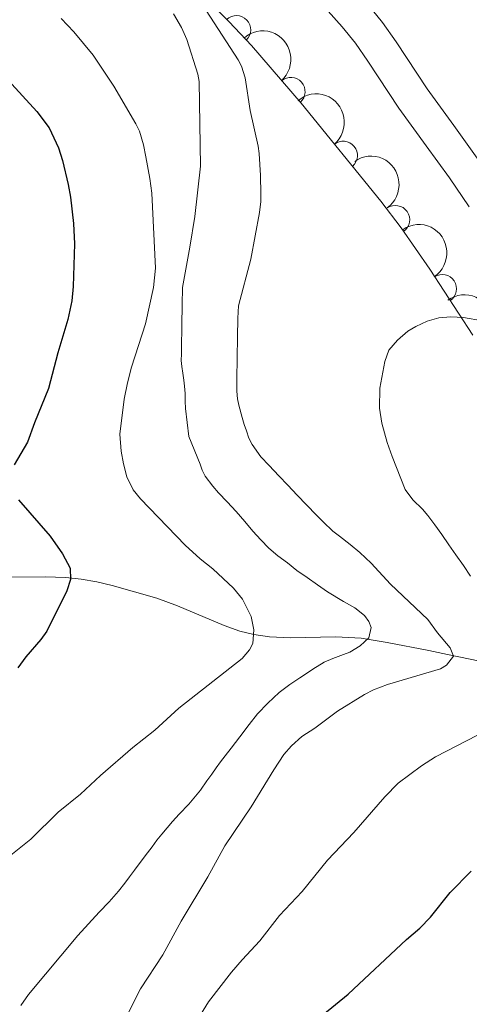
# Model space of a CAD drawing. Units: metres. Extents: x 655883 to 662839, y 702624 to 707408.
# Drawn here: x 656137 to 656177, y 705354 to 705440 of the extents above; entities that cross this region are included whole.
import ezdxf

# ---------------------------------------------------------------- set-up
doc = ezdxf.new("R2010")
doc.units = ezdxf.units.M
doc.header["$MEASUREMENT"] = 0
doc.linetypes.add('DGN Style 3', pattern=[108.43852993761469, 77.45609281258191, -30.98243712503277])
for name, color, linetype, lineweight in [('Elementos auxiliares', 7, 'Continuous', 5), ('Entidades rústicas y varios', 7, 'Continuous', 5), ('Hidrografía', 7, 'Continuous', 5), ('Relieve y altimetría', 7, 'Continuous', 5), ('Viales y ferrocarril', 7, 'Continuous', 5)]:
    doc.layers.add(name, color=color, linetype=linetype, lineweight=lineweight)

msp = doc.modelspace()

# ---------------------------------------------------------------- linework, layer by layer
at = {"layer": 'Elementos auxiliares', "color": 250, "linetype": 'Continuous', "lineweight": 5}
msp.add_3dface([(662838.6799999999, 702780.8800000001), (655986.44, 702624.3200000001), (655882.95, 707251.0700000001), (662730.5900000001, 707407.6499999999)], dxfattribs=at)
at = {"layer": 'Entidades rústicas y varios', "color": 92, "linetype": 'DGN Style 3', "lineweight": 5}
msp.add_polyline3d([(656153.6599999999, 705442.1300000001, 619.1), (656155.6799999999, 705440.0700000001, 619.88), (656157.6399999999, 705437.97, 620.66), (656161.99, 705432.9199999999, 622.52), (656168.97, 705424.3200000001, 625.48), (656170.77, 705421.99, 626.21), (656173.28, 705418.3400000001, 627.23), (656177.04, 705412.55, 628.71)], dxfattribs=at)
at = {"layer": 'Entidades rústicas y varios', "color": 92, "linetype": 'Continuous', "lineweight": 5}
for centre, radius, start, end in [((656156.3203452292, 705439.3553216928, 620.4795585357358), 1.250091938746999, 313.9912275284784, 133.2047819474738), ((656161.0921187731, 705433.9324735613, 622.4908478240186), 1.250091938746999, 311.70731541719, 130.9208698361855), ((656165.6880866908, 705428.3326584636, 624.4283576196641), 1.250091938746998, 310.0299096569615, 129.2434640759569), ((656170.2635697892, 705422.6920098448, 626.2982482709806), 1.250091938746998, 305.4813460523462, 124.6949004713416), ((656174.3663024991, 705416.6313868067, 627.9317082715655), 1.250091938746999, 303.9656745631899, 123.1792289821853)]:
    msp.add_arc(centre, radius, start, end, dxfattribs=at)
at = {"layer": 'Entidades rústicas y varios', "color": 92, "linetype": 'Continuous', "lineweight": 5, "extrusion": (-0.2255319119855288, 0.01437005539828916, 0.9741297953476231)}
msp.add_arc((-745732.5286449676, 594334.3364285046, -137241.5649949684), 2.516055640060342, 45.36446333574664, 225.9090503451193, dxfattribs=at)
at = {"layer": 'Entidades rústicas y varios', "color": 92, "linetype": 'Continuous', "lineweight": 5, "extrusion": (-0.2250146260102359, 0.02096568380644517, 0.9741297953476231)}
msp.add_arc((-763263.0968020103, 572820.7779518544, -132248.6261573168), 2.516055640060342, 45.36446333574666, 225.9090503451193, dxfattribs=at)
at = {"layer": 'Entidades rústicas y varios', "color": 92, "linetype": 'Continuous', "lineweight": 5, "extrusion": (-0.2226432729978745, 0.03874422285699096, 0.974129795347623)}
msp.add_arc((-807476.5673992666, 512059.1267891768, -118150.5562436165), 2.516055640060341, 45.36446333574664, 225.9090503451193, dxfattribs=at)
at = {"layer": 'Entidades rústicas y varios', "color": 92, "linetype": 'Continuous', "lineweight": 5, "extrusion": (-0.2215405771471919, 0.04461966487197454, 0.9741297953476231)}
msp.add_arc((-821089.0026263488, 491080.0224824904, -113281.9180363646), 2.516055640060343, 45.36446333574663, 225.9090503451192, dxfattribs=at)
at = {"layer": 'Entidades rústicas y varios', "color": 92, "linetype": 'Continuous', "lineweight": 5, "extrusion": (-0.2224107029967042, 0.04005772096001071, 0.974129795347623)}
msp.add_arc((-810553.852432421, 507417.9478771603, -117070.5910886245), 2.516055640060341, 45.36446333574665, 225.9090503451193, dxfattribs=at)
at = {"layer": 'Hidrografía', "color": 142, "linetype": 'DGN Style 3', "lineweight": 15}
msp.add_polyline3d([(656121.69, 705393.3800000001, 591.36), (656126.5, 705391.94, 591.97), (656127.8899999999, 705391.6200000001, 592.33), (656129.22, 705391.47, 592.98), (656131.8600000001, 705391.3900000001, 594.59), (656133.46, 705391.3200000001, 595.47), (656139.56, 705391.3600000001, 598.85), (656141.3500000001, 705391.28, 599.78), (656142.7, 705391.1400000001, 600.4300000000001), (656144.0700000001, 705390.8999999999, 601.01), (656145.44, 705390.5800000001, 601.53), (656149.3300000001, 705389.48, 602.86), (656151.1499999999, 705388.81, 603.34), (656155.26, 705387.0700000001, 604.21), (656156.6200000001, 705386.5900000001, 604.57), (656157.8600000001, 705386.28, 605), (656159.22, 705386.0700000001, 605.54), (656161.03, 705385.99, 606.35), (656165.05, 705386.0800000001, 608.4), (656167.25, 705385.97, 609.65), (656169.54, 705385.5800000001, 611.08), (656173.1799999999, 705384.8700000001, 613.64), (656174.8200000001, 705384.53, 614.69), (656181, 705383.26, 617.97)], dxfattribs=at)
at = {"layer": 'Relieve y altimetría', "color": 30, "linetype": 'Continuous', "lineweight": 5, "flags": 128}
for points, elevation in [([(656156.3700000001, 705409.3500000001), (656156.3800000001, 705409.9299999999), (656156.3800000001, 705410.49), (656156.3899999999, 705411.19), (656156.3999999999, 705411.76), (656156.4099999999, 705412.27), (656156.4199999999, 705412.96), (656156.4299999999, 705413.47), (656156.4299999999, 705414.02), (656156.46, 705414.6200000001), (656156.5, 705415.1300000001), (656157.5900000001, 705419.24), (656158.3300000001, 705423.3300000001), (656158.45, 705424.28), (656158.46, 705424.95), (656158.4299999999, 705426.5800000001), (656158.31, 705428.49), (656158.22, 705429.1400000001), (656157.53, 705432.28), (656157.0900000001, 705435.1499999999), (656156.77, 705436.1599999999), (656156.46, 705436.73), (656152.26, 705443.24)], 615), ([(656137.4199999999, 705353.72), (656138.1000000001, 705354.6799999999), (656142.4099999999, 705359.8700000001), (656144.3, 705361.9099999999), (656145.1599999999, 705362.81), (656145.97, 705363.76), (656146.53, 705364.47), (656146.96, 705365.03), (656147.3800000001, 705365.5900000001), (656148.3300000001, 705366.8600000001), (656148.9199999999, 705367.6599999999), (656149.3500000001, 705368.24), (656149.77, 705368.77), (656150.72, 705369.8800000001), (656151.31, 705370.52), (656152.1399999999, 705371.3900000001), (656153.1699999999, 705372.6300000001), (656153.72, 705373.4299999999), (656154.1499999999, 705374.03), (656154.54, 705374.5900000001), (656154.9199999999, 705375.1000000001), (656155.3400000001, 705375.6400000001), (656155.8700000001, 705376.3), (656156.6300000001, 705377.3), (656157.4299999999, 705378.3999999999), (656158.1699999999, 705379.3300000001), (656159.06, 705380.26), (656160.06, 705381.21), (656161, 705381.8999999999), (656161.8700000001, 705382.47), (656162.46, 705382.8600000001), (656163.02, 705383.25), (656164.02, 705383.8700000001), (656164.78, 705384.19), (656165.72, 705384.53), (656166.25, 705384.75), (656167.1699999999, 705385.3), (656167.94, 705385.99), (656168.1200000001, 705386.8999999999), (656167.9299999999, 705387.44), (656167.54, 705387.96), (656166.7, 705388.6200000001), (656165.72, 705389.1799999999), (656164.31, 705390.03), (656163.4199999999, 705390.6599999999), (656162.51, 705391.28), (656161.6200000001, 705391.8999999999), (656160.8, 705392.5900000001), (656159.96, 705393.19), (656159.1699999999, 705393.8500000001), (656158.45, 705394.5900000001), (656157.75, 705395.3600000001), (656157.06, 705396.21), (656156.31, 705397.0800000001), (656155.52, 705397.94), (656154.74, 705398.73), (656154.24, 705399.31), (656153.5900000001, 705400.1799999999), (656153.3200000001, 705400.72), (656153.1399999999, 705401.23), (656152.1599999999, 705403.6599999999), (656151.8500000001, 705406.1100000001), (656151.8200000001, 705406.76), (656151.8200000001, 705407.44), (656151.77, 705408.0700000001), (656151.72, 705408.6200000001), (656151.6200000001, 705409.21), (656151.53, 705409.81), (656151.49, 705410.3400000001), (656151.5, 705410.9199999999), (656151.51, 705411.44), (656151.51, 705412.05), (656151.52, 705412.77), (656151.53, 705413.3800000001), (656151.54, 705413.96), (656151.55, 705414.6799999999), (656151.56, 705415.21), (656151.5800000001, 705416.75), (656152.24, 705420.28), (656152.6599999999, 705422.97), (656153.1599999999, 705427.3999999999), (656153.04, 705434.8300000001), (656152.94, 705435.47), (656151.97, 705438.52), (656151.5, 705439.56), (656150.8, 705440.75)], 610), ([(656149.1699999999, 705377.8800000001), (656151.27, 705379.8200000001), (656156.8300000001, 705384.1799999999), (656157.47, 705384.95), (656157.76, 705385.51), (656157.8500000001, 705386.71), (656157.6100000001, 705387.8600000001), (656156.8500000001, 705389.3999999999), (656156.05, 705390.3600000001), (656154.25, 705392.05), (656153.1399999999, 705392.9299999999), (656151.8400000001, 705394.1200000001), (656147.9099999999, 705398.1799999999), (656147.27, 705398.98), (656146.72, 705400.1200000001), (656146.4099999999, 705401.28), (656146.21, 705402.3900000001), (656146.1100000001, 705403.8700000001), (656146.49, 705406.94), (656146.76, 705408.3700000001), (656147.1300000001, 705409.76), (656148.3600000001, 705413.55), (656149.06, 705416.75), (656149.22, 705418.4299999999), (656148.9099999999, 705425.02), (656148.74, 705426.31), (656148.3899999999, 705428.21), (656148.1699999999, 705429.26), (656147.8200000001, 705430.46), (656147.51, 705431.1000000001), (656145.56, 705434.4199999999), (656143.77, 705437.1300000001), (656142.06, 705439.19), (656140.96, 705440.3500000001)], 605), ([(656176.8400000001, 705391.4099999999), (656176.22, 705392.3400000001), (656175.5700000001, 705393.28), (656174.9299999999, 705394.1699999999), (656174.3400000001, 705395.06), (656173.72, 705395.9099999999), (656173.1000000001, 705396.74), (656172.6300000001, 705397.28), (656171.79, 705398.1000000001), (656171.1100000001, 705399), (656169.97, 705401.9199999999), (656169.54, 705403.1300000001), (656169.0800000001, 705404.8400000001), (656168.8600000001, 705406.1599999999), (656168.8800000001, 705407.9199999999), (656169.3400000001, 705410.25), (656169.6699999999, 705411.23), (656170.44, 705412.1200000001), (656171.3600000001, 705412.8999999999), (656172.04, 705413.3300000001), (656173.05, 705413.8), (656174.0800000001, 705414.0900000001), (656175.1100000001, 705414.1699999999), (656176.22, 705414.1100000001), (656177.8999999999, 705413.8200000001)], 620), ([(656146.45, 705352.28), (656147.9099999999, 705355.1799999999), (656149.8800000001, 705358.1699999999), (656151.49, 705361.1300000001), (656153.8200000001, 705365.03), (656155.31, 705367.75), (656157.6000000001, 705371.1699999999), (656159.6000000001, 705374.4099999999), (656160.49, 705375.74), (656161.1399999999, 705376.52), (656162.06, 705377.3200000001), (656163.2, 705378.0800000001), (656165.1799999999, 705379.55), (656167.56, 705381.03), (656168.3400000001, 705381.4299999999), (656169.5700000001, 705381.9099999999), (656174.22, 705383.28), (656174.74, 705383.5900000001), (656175.3600000001, 705384.3900000001), (656175.06, 705385.1100000001), (656173.96, 705386.44), (656173.0900000001, 705387.5900000001), (656169.8300000001, 705390.71), (656168.1200000001, 705392.55), (656167.1499999999, 705393.49), (656166.3, 705394.2), (656165.3500000001, 705394.9199999999), (656164.77, 705395.3700000001), (656163.9199999999, 705396.1699999999), (656163.3300000001, 705396.76), (656162.46, 705397.6799999999), (656161.6499999999, 705398.53), (656160.8400000001, 705399.3999999999), (656160.05, 705400.21), (656159.1799999999, 705401.1200000001), (656158.47, 705401.8800000001), (656157.71, 705402.96), (656157.4199999999, 705403.53), (656157.19, 705404.1599999999), (656157, 705404.71), (656156.81, 705405.3200000001), (656156.53, 705406.4199999999), (656156.4199999999, 705406.98), (656156.3600000001, 705407.6300000001), (656156.3500000001, 705408.1499999999), (656156.3600000001, 705408.76), (656156.3700000001, 705409.3500000001)], 615), ([(656123.1300000001, 705351.47), (656125.24, 705354.77), (656126.55, 705356.6200000001), (656127.72, 705358.01), (656129.28, 705359.6499999999), (656133.21, 705364.23), (656134.6300000001, 705365.5900000001), (656136.54, 705366.9099999999), (656138.29, 705368.3300000001), (656140.7, 705370.69), (656142.6599999999, 705372.27), (656144.3899999999, 705373.9099999999), (656147.25, 705376.3600000001), (656149.1699999999, 705377.8800000001)], 605), ([(656151.72, 705350.55), (656153.8800000001, 705354.05), (656155.8999999999, 705356.6499999999), (656156.8200000001, 705357.73), (656158.3600000001, 705359.3999999999), (656160.1100000001, 705361.6200000001), (656162.0700000001, 705363.74), (656164.3, 705366.49), (656166.6200000001, 705368.8999999999), (656169.3300000001, 705372.03), (656170.51, 705373.24), (656172.54, 705374.76), (656173.78, 705375.55), (656177.47, 705377.45)], 620)]:
    msp.add_lwpolyline(points, dxfattribs=dict(at, elevation=elevation))
at = {"layer": 'Relieve y altimetría', "color": 30, "linetype": 'Continuous', "lineweight": 25, "flags": 128}
for points, elevation in [([(656136.31, 705434.95), (656138.8300000001, 705432.19), (656139.9099999999, 705430.76), (656140.71, 705429), (656141.06, 705427.8800000001), (656141.5700000001, 705425.78), (656141.77, 705424.6799999999), (656142.05, 705422.3700000001), (656142.1300000001, 705420.5700000001), (656142.01, 705416.8300000001), (656141.8899999999, 705415.5800000001), (656141.55, 705413.9199999999), (656140.6599999999, 705411.01), (656139.8300000001, 705407.8800000001), (656138.6100000001, 705404.8500000001), (656138, 705403.1599999999), (656136.8300000001, 705401.1799999999)], 600), ([(656137.21, 705398.1100000001), (656139.99, 705394.9199999999), (656141.06, 705393.3800000001), (656141.74, 705392.1200000001), (656141.77, 705391.1000000001), (656141.45, 705390.1200000001), (656139.69, 705386.5700000001), (656139.1799999999, 705385.8400000001), (656137.8700000001, 705384.3200000001), (656137.1599999999, 705383.3700000001)], 600), ([(656162.8, 705352), (656166.1100000001, 705354.73), (656171.22, 705359.51), (656172.4099999999, 705360.5), (656173.3300000001, 705361.49), (656175.05, 705363.6499999999), (656176.8899999999, 705365.52)], 625)]:
    msp.add_lwpolyline(points, dxfattribs=dict(at, elevation=elevation))
at = {"layer": 'Viales y ferrocarril', "color": 250, "linetype": 'DGN Style 3', "lineweight": 5}
msp.add_polyline3d([(656163.6200000001, 705441.8200000001, 618.35), (656165.6000000001, 705439.6100000001, 618.5), (656166.75, 705438.19, 618.65), (656167.8500000001, 705436.6100000001, 618.85), (656170.56, 705432.47, 619.32), (656172.95, 705429.19, 619.61), (656174.99, 705426.3800000001, 619.77), (656176.74, 705423.81, 619.8100000000001)], dxfattribs=at)
at = {"layer": 'Viales y ferrocarril', "color": 250, "linetype": 'Continuous', "lineweight": 5}
msp.add_polyline3d([(656167.8800000001, 705441.56, 618.5), (656169.1399999999, 705440, 618.65), (656170.3400000001, 705438.3, 618.85), (656173.03, 705434.1799999999, 619.32), (656175.3800000001, 705430.95, 619.61), (656177.44, 705428.1000000001, 619.77)], dxfattribs=at)

doc.saveas('drawing.dxf')
